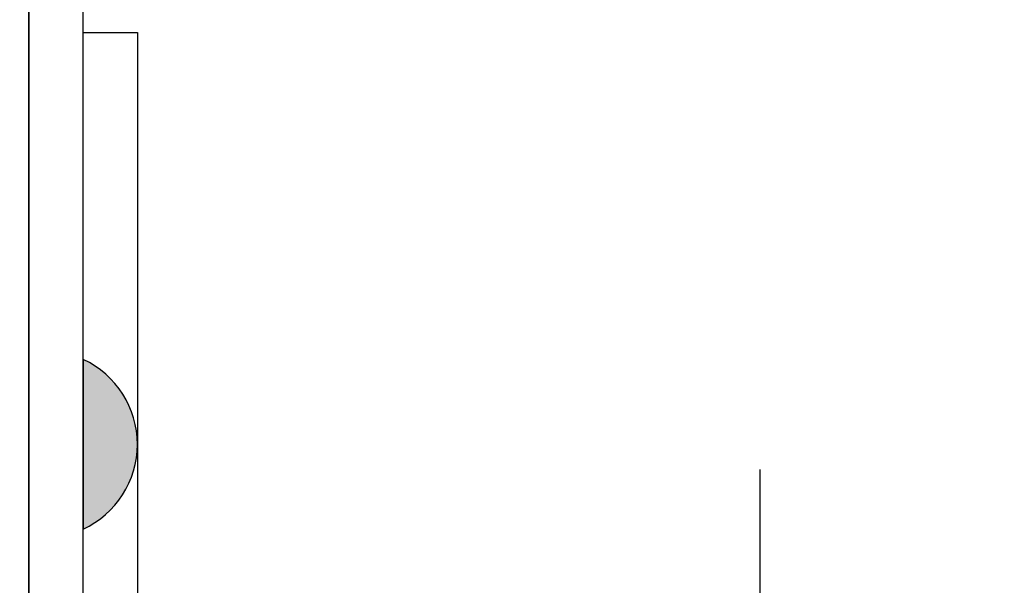
# Model space of a CAD drawing. Extents: x -23 to 214, y -68 to 73.
# Drawn here: x 10 to 11, y 9 to 9 of the extents above; entities that cross this region are included whole.
import ezdxf

# ---------------------------------------------------------------- set-up
doc = ezdxf.new("R2010")
doc.units = 0
doc.header["$MEASUREMENT"] = 0
doc.header["$PDMODE"] = 3
doc.linetypes.add('CENTER', pattern=[2, 1.25, -0.25, 0.25, -0.25])
doc.layers.get('0').update_dxf_attribs({"linetype": 'CONTINUOUS'})
doc.layers.get('DEFPOINTS').update_dxf_attribs({"linetype": 'CONTINUOUS'})
doc.styles.add('TXT', font='romans.shx', dxfattribs={"width": 1.4, "height": 0.09})
doc.dimstyles.new('TXT', dxfattribs={"dimscale": 0, "dimtxt": 0.09, "dimasz": 0.125, "dimexe": 0.125, "dimexo": 0.125, "dimgap": 0.0625, "dimtad": 1, "dimdec": 4, "dimzin": 3, "dimdsep": 46, "dimlunit": 4, "dimtxsty": 'TXT', "dimcen": 0.0625, "dimadec": 0, "dimazin": 0, "dimtfac": 3, "dimtdec": 4, "dimtofl": 0, "dimtmove": 0, "dimatfit": 0, "dimfxl": 1, "dimfrac": 2, "dimtolj": 1, "dimtzin": 0, "dimarcsym": 0})

# ---------------------------------------------------------------- blocks, each defined once
blk = doc.blocks.new('*D50')
at = {"color": 0, "lineweight": -2}
for p, q in [((10.3862, 11.604), (9.527, 11.604)), ((9.652, 11.479), (9.652, 7.729)), ((10.1832, 7.604), (9.527, 7.604))]:
    blk.add_line(p, q, dxfattribs=at)
at = {"color": 0}
for points in [[(9.6311, 11.479), (9.6728, 11.479), (9.652, 11.604)], [(9.6311, 7.729), (9.6728, 7.729), (9.652, 7.604)]]:
    blk.add_solid(points, dxfattribs=at)
at = {"layer": 'DEFPOINTS', "color": 0}
for p in [(10.5112, 11.604), (9.652, 7.604), (10.3082, 7.604)]:
    blk.add_point(p, dxfattribs=at)
at = {"color": 0, "insert": (9.5359, 9.604), "char_height": 0.09, "attachment_point": 5, "rotation": 90, "style": 'TXT'}
blk.add_mtext('\\A1;4"', dxfattribs=at)
blk = doc.blocks.new('*D81')
at = {"color": 0, "lineweight": -2}
for p, q in [((10.4212, 7.729), (10.4212, 9.746)), ((12.1662, 7.729), (12.1662, 9.746)), ((10.5462, 9.621), (12.0412, 9.621))]:
    blk.add_line(p, q, dxfattribs=at)
at = {"color": 0}
for points in [[(10.5462, 9.6418), (10.5462, 9.6002), (10.4212, 9.621)], [(12.0412, 9.6418), (12.0412, 9.6002), (12.1662, 9.621)]]:
    blk.add_solid(points, dxfattribs=at)
at = {"layer": 'DEFPOINTS', "color": 0}
for p in [(12.1662, 9.621), (10.4212, 7.604), (12.1662, 7.604)]:
    blk.add_point(p, dxfattribs=at)
at = {"color": 0, "insert": (11.2937, 9.7521), "char_height": 0.09, "attachment_point": 5, "style": 'TXT'}
blk.add_mtext('\\A1;1 3/4"', dxfattribs=at)

msp = doc.modelspace()

# ---------------------------------------------------------------- hatches: boundary and pattern name
h = msp.add_hatch(color=256)
h.dxf.hatch_style = 1
h.paths.add_polyline_path([(10.4811019, 8.8052791, 0.639119282), (10.4813365, 8.992674)])

# ---------------------------------------------------------------- linework, layer by layer
at = {"color": 7, "linetype": 'CENTER'}
msp.add_line((11.2287192, 8.8711536), (11.2287192, 6.0871181), dxfattribs=at)
for points in [[(10.5112192, 11.5439766), (11.2337192, 11.5439766), (11.2337192, 11.6039766), (10.5112192, 11.6039766, 0.414213562), (10.4212192, 11.5139766), (10.4212192, 7.6039766), (10.4812192, 7.6039766), (10.4812192, 11.5139766, -0.414213562)], [(10.4812192, 9.3539766), (10.5412192, 9.3539766), (10.5412192, 8.4439766, 0.414213562), (10.5712192, 8.4139766), (11.4812192, 8.4139766), (11.4812192, 8.3539766), (10.5712192, 8.3539766, -0.414213562), (10.4812192, 8.4439766)]]:
    msp.add_lwpolyline(points, format="xyb", close=True)
msp.add_lwpolyline([(10.4813365, 8.992674), (10.4811019, 8.8052791, 0.639119282), (10.4813365, 8.992674)], format="xyb")

# ---------------------------------------------------------------- dimensions: what is measured, and where the dimension line sits
dim = msp.add_linear_dim(base=(9.6519673, 7.6039766), p1=(10.5112192, 11.6039766), p2=(10.3082192, 7.6039766), angle=90, dimstyle='TXT', override={"dimscale": 1})
dim.commit()
dim.dimension.update_dxf_attribs({"geometry": '*D50', "text_midpoint": (9.5358958, 9.6039766)})
dim = msp.add_linear_dim(base=(12.1662192, 9.6210096), p1=(10.4212192, 7.6039766), p2=(12.1662192, 7.6039766), dimstyle='TXT', override={"dimscale": 1})
dim.commit()
dim.dimension.update_dxf_attribs({"geometry": '*D81', "text_midpoint": (11.2937192, 9.752081)})

doc.saveas('drawing.dxf')
